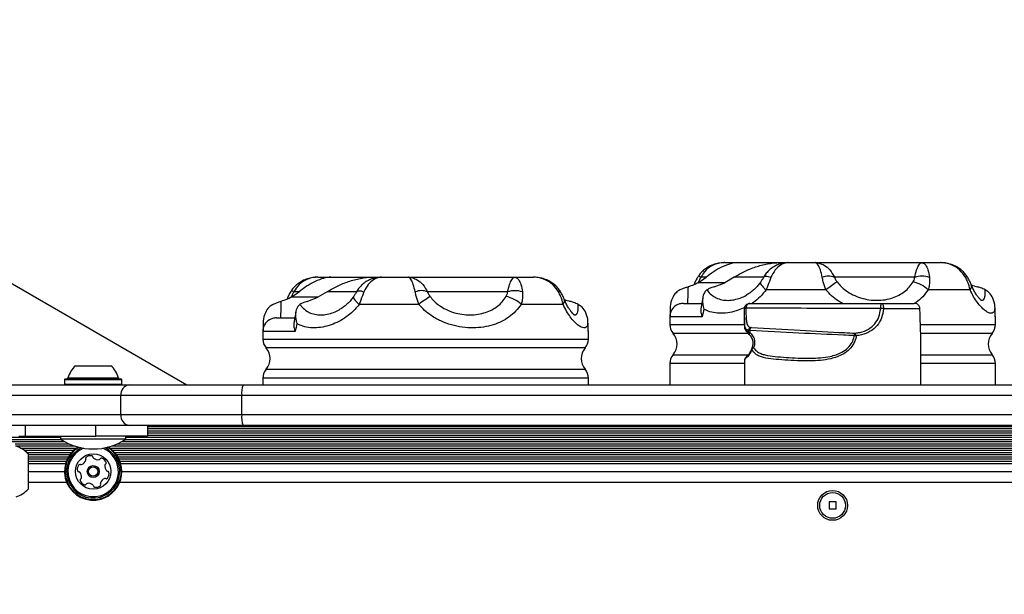
# Model space of a CAD drawing. Units: millimetres. Extents: x 624 to 1359, y 516 to 1353.
# Drawn here: x 874 to 910, y 1044 to 1065 of the extents above; entities that cross this region are included whole.
import ezdxf

# ---------------------------------------------------------------- set-up
doc = ezdxf.new("R2010")
doc.units = ezdxf.units.MM
doc.header["$LTSCALE"] = 100
doc.styles.add('SLDTEXTSTYLE0', font='TXT', dxfattribs={"width": 0.75})
doc.dimstyles.new('SLDDIMSTYLE3', dxfattribs={"dimtxt": 15.875, "dimasz": 8, "dimexe": 0, "dimexo": 0.0625, "dimgap": 3.96875, "dimtad": 0, "dimtih": 1, "dimtoh": 1, "dimdec": 0, "dimrnd": 1e-09, "dimzin": 12, "dimdsep": 46, "dimtxsty": 'SLDTEXTSTYLE0', "dimblk1": 'DOT', "dimblk2": 'DOT', "dimsah": 1, "dimcen": 0.09, "dimse1": 1, "dimse2": 1, "dimadec": 0, "dimazin": 3, "dimtfac": 1, "dimtdec": 0, "dimtofl": 0, "dimtmove": 0, "dimatfit": 3, "dimldrblk": 'DOT', "dimfxl": 0, "dimfrac": 2, "dimtolj": 1, "dimtzin": 12, "dimarcsym": 0})
doc.dimstyles.new('SLDDIMSTYLE4', dxfattribs={"dimtxt": 15.875, "dimasz": 8, "dimexe": 0, "dimexo": 0.0625, "dimgap": 3.96875, "dimtad": 2, "dimdec": 0, "dimrnd": 1e-09, "dimzin": 12, "dimdsep": 46, "dimtxsty": 'SLDTEXTSTYLE0', "dimblk1": 'DOT', "dimblk2": 'DOT', "dimsah": 1, "dimcen": 0.09, "dimse1": 1, "dimse2": 1, "dimadec": 0, "dimazin": 3, "dimtfac": 1, "dimtdec": 0, "dimtofl": 0, "dimtmove": 0, "dimatfit": 3, "dimldrblk": 'DOT', "dimfxl": 0, "dimfrac": 2, "dimtolj": 1, "dimtzin": 12, "dimarcsym": 0})

# ---------------------------------------------------------------- blocks, each defined once
blk = doc.blocks.new('_DOT')
at = {"color": 0, "linetype": 'ByBlock', "lineweight": -2}
blk.add_line((-0.5, 0), (-1, 0), dxfattribs=at)
at = {"color": 0, "linetype": 'ByBlock', "const_width": 0.5}
blk.add_lwpolyline([(-0.25, 0, 1), (0.25, 0, 1)], format="xyb", close=True, dxfattribs=at)
blk = doc.blocks.new('_D_5')
at = {"color": 7, "linetype": 'Continuous', "lineweight": 18}
for p, q in [((828.196, 1344.615), (961.974, 1344.615)), ((1130.942, 1344.615), (997.164, 1344.615))]:
    blk.add_line(p, q, dxfattribs=at)
at = {"color": 7, "linetype": 'Continuous', "lineweight": 18, "xscale": 8, "yscale": 8}
for p, rotation in [((828.196, 1344.615, 22.15), 179.9999999870527), ((1130.942, 1344.615, 22.15), 359.9999999870527)]:
    blk.add_blockref('_DOT', p, dxfattribs=dict(at, rotation=rotation))
at = {"color": 7, "linetype": 'Continuous', "lineweight": 18, "insert": (961.974, 1352.467), "char_height": 15.875, "attachment_point": 1, "style": 'SLDTEXTSTYLE0'}
blk.add_mtext('303', dxfattribs=at)
blk = doc.blocks.new('_D_6')
at = {"color": 7, "linetype": 'Continuous', "lineweight": 18}
blk.add_line((644.4, 743.068), (644.4, 1155.186), dxfattribs=at)
at = {"color": 7, "linetype": 'Continuous', "lineweight": 18, "xscale": 8, "yscale": 8}
for p, rotation in [((644.4, 1155.186, 22.15), 90.00000000000031), ((644.4, 743.068, 22.15), 270.0000000000003)]:
    blk.add_blockref('_DOT', p, dxfattribs=dict(at, rotation=rotation))
at = {"color": 7, "linetype": 'Continuous', "lineweight": 18, "insert": (623.936, 931.532), "char_height": 15.875, "attachment_point": 1, "rotation": 90, "style": 'SLDTEXTSTYLE0'}
blk.add_mtext('412', dxfattribs=at)

msp = doc.modelspace()

# ---------------------------------------------------------------- linework, layer by layer
at = {"color": 7, "linetype": 'Continuous', "lineweight": 25}
for p, q in [((865.765, 1060.347), (880.334, 1051.936)), ((900.158, 1056.436), (900.639, 1056.436)), ((900.639, 1056.436), (902.182, 1056.436)), ((902.182, 1056.436), (902.502, 1056.436)), ((902.502, 1056.436), (902.412, 1056.43)), ((902.502, 1056.436), (903.486, 1056.436)), ((903.486, 1056.436), (907.41, 1056.436)), ((907.41, 1056.436), (908.102, 1056.436)), ((885.158, 1055.899), (885.639, 1055.899)), ((885.639, 1055.899), (887.182, 1055.899)), ((887.182, 1055.899), (887.502, 1055.899)), ((887.502, 1055.899), (887.412, 1055.893)), ((887.502, 1055.899), (888.486, 1055.899)), ((888.486, 1055.899), (892.41, 1055.899)), ((892.41, 1055.899), (893.102, 1055.899)), ((899.186, 1055.727), (899.17, 1055.691)), ((899.179, 1055.695), (899.467, 1055.895)), ((900.163, 1055.695), (899.179, 1055.695)), ((899.473, 1055.895), (899.274, 1055.895)), ((899.763, 1055.546), (900.163, 1055.695)), ((900.497, 1055.895), (900.163, 1055.695)), ((901.601, 1055.895), (900.497, 1055.895)), ((907.151, 1055.895), (904.201, 1055.895)), ((884.179, 1055.158), (884.467, 1055.358)), ((884.473, 1055.358), (884.274, 1055.358)), ((885.497, 1055.358), (885.163, 1055.158)), ((886.601, 1055.358), (885.497, 1055.358)), ((892.151, 1055.358), (889.201, 1055.358)), ((903.884, 1055.436), (901.684, 1055.436)), ((909.199, 1055.436), (907.652, 1055.436)), ((884.186, 1055.19), (884.17, 1055.154)), ((885.163, 1055.158), (884.179, 1055.158)), ((884.763, 1055.009), (885.163, 1055.158)), ((888.884, 1054.899), (886.684, 1054.899)), ((894.199, 1054.899), (892.652, 1054.899)), ((898.63, 1054.936), (899.306, 1054.936)), ((899.346, 1055.152), (899.273, 1054.736)), ((901.085, 1054.936), (905.941, 1054.936)), ((905.941, 1054.936), (907.141, 1054.936)), ((884.346, 1054.615), (884.273, 1054.199)), ((898.146, 1054.774), (898.139, 1054.465)), ((900.882, 1054.736), (900.883, 1054.754)), ((900.935, 1054.754), (900.935, 1054.746)), ((905.901, 1054.743), (905.901, 1054.749)), ((906.006, 1054.749), (906.006, 1054.736)), ((907.348, 1054.736), (906.006, 1054.736)), ((907.348, 1054.736), (907.347, 1054.752)), ((907.348, 1054.737), (907.348, 1054.758)), ((910.13, 1054.436), (910.126, 1054.493)), ((883.146, 1054.237), (883.139, 1053.928)), ((883.63, 1054.399), (884.306, 1054.399)), ((898.13, 1054.436), (898.13, 1054.156)), ((899.327, 1054.436), (898.13, 1054.436)), ((898.13, 1054.156), (900.88, 1054.156)), ((900.88, 1054.415), (900.88, 1054.043)), ((907.374, 1054.156), (910.13, 1054.156)), ((910.13, 1054.436), (910.12, 1054.436)), ((910.13, 1054.156), (910.13, 1054.436)), ((883.13, 1053.899), (883.13, 1053.619)), ((884.327, 1053.899), (883.13, 1053.899)), ((895.13, 1053.899), (895.12, 1053.899)), ((895.13, 1053.899), (895.126, 1053.956)), ((895.13, 1053.619), (895.13, 1053.899)), ((898.503, 1053.829), (898.252, 1053.829)), ((901.025, 1053.829), (898.503, 1053.829)), ((900.943, 1053.95), (901.03, 1053.863)), ((901.056, 1053.793), (901, 1053.86)), ((901.058, 1053.79), (901.06, 1053.788)), ((910.008, 1053.829), (907.386, 1053.829)), ((883.13, 1053.619), (895.13, 1053.619)), ((907.38, 1051.936), (907.38, 1053.663)), ((883.503, 1053.292), (883.252, 1053.292)), ((895.008, 1053.292), (883.503, 1053.292)), ((898.252, 1053.043), (901.026, 1053.043)), ((907.38, 1053.043), (910.008, 1053.043)), ((898.13, 1052.716), (898.13, 1051.936)), ((900.88, 1052.716), (898.13, 1052.716)), ((900.88, 1052.829), (900.88, 1051.936)), ((910.13, 1052.716), (907.38, 1052.716)), ((910.13, 1051.936), (910.13, 1052.716)), ((876.23, 1052.636), (877.53, 1052.636)), ((883.252, 1052.506), (895.008, 1052.506)), ((875.847, 1052.156), (875.822, 1052.131)), ((875.822, 1052.131), (875.822, 1051.961)), ((875.822, 1052.131), (877.937, 1052.131)), ((875.822, 1051.961), (875.847, 1051.936)), ((875.822, 1051.961), (877.937, 1051.961)), ((875.847, 1052.156), (877.912, 1052.156)), ((875.95, 1052.192), (877.81, 1052.192)), ((877.937, 1052.131), (877.912, 1052.156)), ((877.912, 1051.936), (877.937, 1051.961)), ((877.937, 1051.961), (877.937, 1052.131)), ((883.13, 1052.179), (883.13, 1051.936)), ((895.13, 1052.179), (883.13, 1052.179)), ((895.13, 1051.936), (895.13, 1052.179)), ((873.78, 1051.936), (878.207, 1051.936)), ((878.207, 1051.936), (882.406, 1051.936)), ((882.406, 1051.936), (925.853, 1051.936)), ((877.898, 1051.536), (873.754, 1051.536)), ((882.352, 1051.536), (877.898, 1051.536)), ((877.898, 1050.836), (877.898, 1051.536)), ((925.907, 1051.536), (882.352, 1051.536)), ((882.352, 1050.836), (882.352, 1051.536)), ((873.754, 1050.836), (877.898, 1050.836)), ((877.898, 1050.836), (882.352, 1050.836)), ((882.352, 1050.836), (925.907, 1050.836)), ((878.207, 1050.436), (873.78, 1050.436)), ((874.367, 1050.436), (874.367, 1050.036)), ((876.98, 1050.036), (876.98, 1050.436)), ((882.406, 1050.436), (878.207, 1050.436)), ((878.88, 1050.436), (878.88, 1050.036)), ((878.88, 1050.401), (929.38, 1050.401)), ((878.88, 1050.32), (929.38, 1050.32)), ((878.88, 1050.241), (929.38, 1050.241)), ((878.88, 1050.16), (929.38, 1050.16)), ((925.853, 1050.436), (882.406, 1050.436)), ((873.78, 1050), (875.68, 1050)), ((873.78, 1049.921), (875.688, 1049.921)), ((873.78, 1049.84), (875.822, 1049.84)), ((874.143, 1050.036), (874.367, 1050.036)), ((874.367, 1050.036), (876.98, 1050.036)), ((875.68, 1050.036), (875.68, 1049.926)), ((876.42, 1049.926), (875.68, 1049.926)), ((878.08, 1049.926), (876.42, 1049.926)), ((878.88, 1050.036), (876.98, 1050.036)), ((877.937, 1049.84), (930.322, 1049.84)), ((878.072, 1049.921), (930.188, 1049.921)), ((878.08, 1049.926), (878.08, 1050.036)), ((878.08, 1050), (930.18, 1050)), ((878.88, 1050.081), (929.38, 1050.081)), ((874, 1049.761), (875.979, 1049.761)), ((874.013, 1049.68), (876.184, 1049.68)), ((874.199, 1049.601), (876.271, 1049.601)), ((874.331, 1049.52), (876.17, 1049.52)), ((874.426, 1049.441), (876.092, 1049.441)), ((877.488, 1049.601), (930.771, 1049.601)), ((877.575, 1049.68), (930.684, 1049.68)), ((877.59, 1049.52), (930.67, 1049.52)), ((877.668, 1049.441), (930.592, 1049.441)), ((877.781, 1049.761), (930.479, 1049.761)), ((874.48, 1049.386), (874.48, 1048.086)), ((874.48, 1049.36), (876.026, 1049.36)), ((874.48, 1049.281), (875.973, 1049.281)), ((874.48, 1049.2), (875.929, 1049.2)), ((874.48, 1049.121), (875.895, 1049.121)), ((877.734, 1049.36), (930.526, 1049.36)), ((877.786, 1049.281), (930.473, 1049.281)), ((877.83, 1049.2), (930.429, 1049.2)), ((877.865, 1049.121), (930.395, 1049.121)), ((874.48, 1049.036), (875.866, 1049.036)), ((874.48, 1048.736), (875.822, 1048.736)), ((877.894, 1049.036), (930.366, 1049.036)), ((877.937, 1048.736), (930.322, 1048.736)), ((875.901, 1048.336), (874.48, 1048.336)), ((930.401, 1048.336), (877.859, 1048.336)), ((904.26, 1047.616), (904, 1047.616)), ((904, 1047.616), (904, 1047.356)), ((904.26, 1047.356), (904.26, 1047.616)), ((904, 1047.356), (904.26, 1047.356))]:
    msp.add_line(p, q, dxfattribs=at)
at = {"color": 7, "linetype": 'Continuous', "lineweight": 25, "flags": 128}
for points in [[(901.596, 1055.914), (901.597, 1055.914), (901.611, 1055.928), (901.634, 1055.937), (901.665, 1055.94), (901.705, 1055.937), (901.75, 1055.928), (901.802, 1055.914), (901.859, 1055.895)], [(901.474, 1055.716), (901.472, 1055.712), (901.469, 1055.69), (901.478, 1055.66), (901.499, 1055.623), (901.531, 1055.582), (901.573, 1055.535), (901.625, 1055.486), (901.684, 1055.436)], [(886.596, 1055.377), (886.597, 1055.377), (886.611, 1055.391), (886.634, 1055.4), (886.665, 1055.403), (886.705, 1055.4), (886.75, 1055.391), (886.802, 1055.377), (886.859, 1055.358)], [(886.474, 1055.179), (886.472, 1055.175), (886.469, 1055.153), (886.478, 1055.123), (886.499, 1055.086), (886.531, 1055.045), (886.573, 1054.998), (886.625, 1054.949), (886.684, 1054.899)], [(907.348, 1054.752), (907.348, 1054.752), (907.347, 1054.752)], [(907.349, 1054.737), (907.349, 1054.737), (907.348, 1054.736)], [(900.979, 1053.872), (900.987, 1053.866), (901, 1053.86)], [(901.078, 1053.858), (901.07, 1053.846), (901.063, 1053.834), (901.058, 1053.823), (901.055, 1053.813), (901.053, 1053.804), (901.054, 1053.797), (901.056, 1053.792), (901.058, 1053.79)], [(901.134, 1054.044), (901.124, 1054.042), (901.114, 1054.035), (901.104, 1054.024), (901.096, 1054.009), (901.09, 1053.992), (901.085, 1053.972), (901.082, 1053.951), (901.082, 1053.93)]]:
    msp.add_lwpolyline(points, dxfattribs=at)
at = {"color": 7, "linetype": 'Continuous', "lineweight": 25}
for centre, radius in [((876.88, 1048.736), 0.65), ((876.88, 1048.736), 0.22), ((876.88, 1048.736), 0.17), ((904.13, 1047.486), 0.55), ((904.13, 1047.486), 0.475)]:
    msp.add_circle(centre, radius, dxfattribs=at)
for centre, radius, start, end in [((899.118, 1055.692), 0.255, 52.4971, 75.3755), ((903.974, 1055.366), 0.575, 66.8278, 113.1722), ((907.425, 1055.089), 0.851, 71.1976, 108.8024), ((908.958, 1056.021), 0.144, 299.0157, 325.4409), ((908.992, 1048.678), 8.471, 123.6869, 127.0851), ((906.822, 1054.531), 1.228, 47.4957, 76.9336), ((909.053, 1055.566), 0.196, 318.1349, 16.0298), ((884.118, 1055.155), 0.255, 52.4971, 75.3755), ((888.974, 1054.829), 0.575, 66.8278, 113.1722), ((892.425, 1054.552), 0.851, 71.1976, 108.8024), ((893.958, 1055.484), 0.144, 299.0157, 325.4409), ((893.992, 1048.141), 8.471, 123.6869, 127.0851), ((891.822, 1053.994), 1.228, 47.4957, 76.9336), ((894.053, 1055.03), 0.196, 318.1349, 16.0298), ((898.63, 1054.436), 0.5, 120.868, 180), ((900.924, 1054.658), 0.089, 83.1785, 118.0986), ((900.909, 1054.584), 0.172, 81.3035, 98.6965), ((905.953, 1053.597), 1.154, 87.3871, 92.6129), ((905.82, 1052.81), 1.935, 84.4772, 87.603), ((883.63, 1053.899), 0.5, 120.868, 180), ((898.63, 1054.156), 0.5, 180, 220.8822), ((909.63, 1054.156), 0.5, 319.1178, 0), ((897.798, 1053.436), 0.6, 319.1178, 40.8822), ((901.038, 1053.946), 0.095, 177.635, 231.1832), ((901.113, 1053.853), 0.0841, 172.8164, 218.8709), ((901.09, 1054.201), 0.343, 259.8917, 267.9258), ((901.132, 1053.945), 0.0986, 89.0277, 180.7389), ((901.097, 1054.068), 0.14, 243.1391, 263.8242), ((901.125, 1053.863), 0.1, 219.2731, 227.3644), ((905.032, 1053.751), 0.109, 128.1626, 182.7103), ((904.832, 1053.737), 0.165, 0.4226, 36.7838), ((910.461, 1053.436), 0.6, 139.1178, 220.8822), ((883.63, 1053.619), 0.5, 180, 220.8822), ((894.63, 1053.619), 0.5, 319.1178, 0), ((904.633, 1050.394), 3.365, 83.7758, 85.0464), ((882.798, 1052.899), 0.6, 319.1178, 40.8822), ((895.461, 1052.899), 0.6, 139.1178, 220.8822), ((898.63, 1052.716), 0.5, 139.1178, 180), ((901.194, 1053.246), 0.0433, 163.4462, 207.5059), ((901.247, 1053.226), 0.1, 155.3476, 161.131), ((901.264, 1053.19), 0.115, 116.9604, 161.8263), ((901.203, 1053.238), 0.0555, 80.0062, 147.6349), ((909.63, 1052.716), 0.5, 0, 40.8822), ((901.038, 1052.926), 0.0946, 113.7263, 182.4181), ((876.88, 1051.916), 0.97, 132.0585, 163.4712), ((876.88, 1051.916), 0.97, 16.5288, 47.9415), ((883.63, 1052.179), 0.5, 139.1178, 180), ((894.63, 1052.179), 0.5, 0, 40.8822), ((875.902, 1052.206), 0.05, 270, 343.4712), ((877.858, 1052.206), 0.05, 196.5288, 270), ((878.259, 1051.576), 0.363, 98.2595, 186.3712), ((883.128, 1051.634), 0.782, 157.2854, 187.2128), ((878.259, 1050.796), 0.363, 173.6288, 261.7405), ((883.128, 1050.738), 0.782, 172.7872, 202.7146), ((876.88, 1051.744), 2.178, 236.5692, 303.4308), ((873.759, 1048.736), 0.97, 42.0627, 73.4677), ((876.88, 1048.736), 1.058, 121.5304, 285.8706), ((876.88, 1048.736), 1.033, 120.1641, 285.8706), ((876.88, 1048.736), 0.978, 116.6051, 285.8706), ((876.88, 1048.736), 0.93, 112.5049, 285.8706), ((876.88, 1048.736), 0.93, 285.8706, 67.4951), ((876.88, 1048.736), 0.978, 285.8706, 63.3949), ((876.88, 1048.736), 1.033, 285.8706, 59.8359), ((876.88, 1048.736), 1.058, 285.8706, 58.4696), ((876.371, 1049.229), 0.252, 289.3114, 342.4357), ((876.648, 1049.217), 0.0481, 132.4354, 210.8706), ((876.566, 1049.168), 0.0481, 342.4305, 30.8741), ((876.786, 1049.067), 0.252, 79.3056, 132.4356), ((876.824, 1049.267), 0.0481, 0.8706, 79.3056), ((876.92, 1049.268), 0.0481, 180.8672, 229.3108), ((877.053, 1049.423), 0.252, 229.3055, 282.4299), ((877.096, 1049.224), 0.0481, 282.4357, 330.916), ((877.18, 1049.177), 0.0481, 72.43, 150.8706), ((877.119, 1048.983), 0.252, 19.3056, 72.4356), ((877.311, 1049.05), 0.0481, 300.8741, 19.3358), ((876.546, 1048.82), 0.252, 139.3056, 192.4414), ((876.348, 1048.776), 0.0481, 192.4356, 270.8672), ((876.349, 1048.68), 0.0481, 42.4354, 90.8706), ((876.392, 1048.953), 0.0481, 60.8253, 139.3113), ((876.199, 1048.542), 0.252, 349.3165, 42.4356), ((876.439, 1049.037), 0.0481, 240.8706, 289.3055), ((877.561, 1048.93), 0.252, 169.3056, 222.4356), ((877.361, 1048.967), 0.0481, 120.8706, 169.3056), ((877.41, 1048.792), 0.0481, 222.4928, 270.8706), ((877.213, 1048.652), 0.252, 319.3056, 12.4357), ((877.412, 1048.696), 0.0481, 12.4698, 90.8838), ((876.448, 1048.422), 0.0481, 120.8706, 199.2715), ((876.64, 1048.489), 0.252, 199.3056, 252.4356), ((876.399, 1048.505), 0.0481, 300.8575, 349.3055), ((877.194, 1048.305), 0.0481, 162.43, 210.8706), ((877.388, 1048.243), 0.252, 109.3114, 162.4356), ((877.321, 1048.435), 0.0481, 60.8253, 109.3056), ((877.367, 1048.519), 0.0481, 240.8706, 319.3113), ((873.759, 1048.736), 0.97, 286.5323, 317.9373), ((876.579, 1048.295), 0.0481, 252.43, 330.916), ((876.663, 1048.248), 0.0481, 102.4657, 150.8706), ((876.707, 1048.049), 0.252, 49.2894, 102.4447), ((876.84, 1048.204), 0.0481, 0.8672, 49.3056), ((876.936, 1048.205), 0.0481, 180.8706, 259.3053), ((876.974, 1048.406), 0.252, 259.3055, 312.4357), ((877.111, 1048.255), 0.0481, 312.4359, 30.8741)]:
    msp.add_arc(centre, radius, start, end, dxfattribs=at)
for centre, major_axis, ratio, start_param, end_param in [((904.269, 1047.535), (-1.701, 20.522), 0.254876, 1.148791, 1.180833), ((889.269, 1046.999), (-1.701, 20.522), 0.254876, 1.148791, 1.180833), ((904.13, 1047.406), (1.88, 20.52), 0.277681, 1.231595, 1.246669), ((904.13, 1047.406), (1.88, 20.52), 0.277681, 5.087382, 5.102457), ((889.13, 1046.869), (1.88, 20.52), 0.277681, 1.231595, 1.246669), ((889.13, 1046.869), (1.88, 20.52), 0.277681, 5.087382, 5.102457)]:
    msp.add_ellipse(centre, major_axis=major_axis, ratio=ratio, start_param=start_param, end_param=end_param, dxfattribs=at)
for points, knots in [([(900.158, 1056.436), (900.112, 1056.435), (900.001, 1056.431), (899.824, 1056.396), (899.64, 1056.33), (899.477, 1056.24), (899.341, 1056.131), (899.242, 1056.029), (899.199, 1055.959), (899.186, 1055.937)], [0, 0, 0, 0, 0.118674, 0.294187, 0.472893, 0.630432, 0.783244, 0.931594, 1, 1, 1, 1]), ([(900.158, 1056.436), (900.157, 1056.436), (900.156, 1056.436), (900.155, 1056.436), (900.153, 1056.436), (900.149, 1056.436), (900.143, 1056.436), (900.131, 1056.436), (900.111, 1056.435), (900.075, 1056.433), (900.01, 1056.427), (899.888, 1056.405), (899.692, 1056.337), (899.45, 1056.178), (899.333, 1055.991), (899.274, 1055.895)], [0, 0, 0, 0, 0.001806, 0.002196, 0.003935, 0.006944, 0.012257, 0.021646, 0.038267, 0.067797, 0.12072, 0.217706, 0.406916, 0.695272, 1, 1, 1, 1]), ([(900.639, 1056.436), (900.639, 1056.436), (900.551, 1056.436), (900.364, 1056.406), (900.072, 1056.289), (899.768, 1056.124), (899.569, 1055.972), (899.467, 1055.895)], [0, 0, 0, 0, 0.001092, 0.255523, 0.518269, 0.75634, 1, 1, 1, 1]), ([(900.497, 1055.895), (900.622, 1055.97), (900.877, 1056.122), (901.294, 1056.287), (901.732, 1056.405), (902.032, 1056.436), (902.182, 1056.436), (902.182, 1056.436)], [0, 0, 0, 0, 0.237755, 0.481735, 0.736521, 0.998908, 1, 1, 1, 1]), ([(902.412, 1056.43), (902.398, 1056.429), (902.325, 1056.426), (902.193, 1056.393), (902.023, 1056.325), (901.87, 1056.229), (901.741, 1056.112), (901.65, 1056.007), (901.612, 1055.935), (901.599, 1055.912)], [0, 0, 0, 0, 0.042669, 0.224074, 0.409436, 0.595835, 0.761883, 0.92383, 1, 1, 1, 1]), ([(902.502, 1056.436), (902.501, 1056.436), (902.501, 1056.436), (902.5, 1056.436), (902.499, 1056.436), (902.496, 1056.436), (902.491, 1056.436), (902.483, 1056.436), (902.469, 1056.435), (902.377, 1056.427), (902.215, 1056.365), (902.002, 1056.178), (901.907, 1055.991), (901.859, 1055.895)], [0, 0, 0, 0, 0.001789, 0.002175, 0.00418, 0.007373, 0.013, 0.022917, 0.040385, 0.071149, 0.404636, 0.694486, 1, 1, 1, 1]), ([(903.748, 1055.895), (903.726, 1055.991), (903.683, 1056.178), (903.592, 1056.365), (903.53, 1056.427), (903.497, 1056.435), (903.492, 1056.436), (903.49, 1056.436), (903.488, 1056.436), (903.487, 1056.436), (903.487, 1056.436), (903.486, 1056.436), (903.486, 1056.436), (903.486, 1056.436)], [0, 0, 0, 0, 0.305514, 0.595364, 0.928851, 0.959615, 0.977083, 0.987, 0.992627, 0.99582, 0.997825, 0.998211, 1, 1, 1, 1]), ([(903.486, 1056.436), (903.486, 1056.436), (903.487, 1056.436), (903.488, 1056.436), (903.489, 1056.436), (903.492, 1056.436), (903.497, 1056.436), (903.505, 1056.436), (903.52, 1056.435), (903.547, 1056.433), (903.595, 1056.427), (903.687, 1056.405), (903.842, 1056.337), (904.043, 1056.178), (904.147, 1055.991), (904.201, 1055.895)], [0, 0, 0, 0, 0.001806, 0.002196, 0.003935, 0.006944, 0.012257, 0.021646, 0.038267, 0.067797, 0.12072, 0.217706, 0.406916, 0.695272, 1, 1, 1, 1]), ([(907.151, 1055.895), (907.175, 1055.991), (907.22, 1056.178), (907.298, 1056.337), (907.35, 1056.405), (907.378, 1056.427), (907.393, 1056.433), (907.4, 1056.435), (907.405, 1056.436), (907.407, 1056.436), (907.408, 1056.436), (907.409, 1056.436), (907.409, 1056.436), (907.41, 1056.436), (907.41, 1056.436), (907.41, 1056.436)], [0, 0, 0, 0, 0.304728, 0.593084, 0.782294, 0.87928, 0.932203, 0.961733, 0.978354, 0.987743, 0.993056, 0.996065, 0.997804, 0.998194, 1, 1, 1, 1]), ([(907.41, 1056.436), (907.41, 1056.436), (907.411, 1056.436), (907.411, 1056.436), (907.412, 1056.436), (907.413, 1056.436), (907.416, 1056.436), (907.42, 1056.436), (907.428, 1056.435), (907.479, 1056.427), (907.56, 1056.365), (907.649, 1056.178), (907.683, 1055.991), (907.7, 1055.895)], [0, 0, 0, 0, 0.001789, 0.002175, 0.00418, 0.007373, 0.013, 0.022917, 0.040385, 0.071149, 0.404636, 0.694486, 1, 1, 1, 1]), ([(909.076, 1055.939), (909.045, 1055.982), (908.982, 1056.07), (908.858, 1056.183), (908.714, 1056.281), (908.551, 1056.358), (908.371, 1056.412), (908.219, 1056.434), (908.128, 1056.435), (908.102, 1056.436)], [0, 0, 0, 0, 0.139177, 0.285906, 0.438908, 0.596379, 0.760569, 0.930511, 1, 1, 1, 1]), ([(909.028, 1055.895), (908.961, 1055.991), (908.831, 1056.178), (908.528, 1056.365), (908.29, 1056.427), (908.151, 1056.435), (908.13, 1056.436), (908.118, 1056.436), (908.111, 1056.436), (908.107, 1056.436), (908.105, 1056.436), (908.103, 1056.436), (908.103, 1056.436), (908.102, 1056.436)], [0, 0, 0, 0, 0.305514, 0.595364, 0.928851, 0.959615, 0.977083, 0.987, 0.992627, 0.99582, 0.997825, 0.998211, 1, 1, 1, 1]), ([(899.184, 1055.938), (899.176, 1055.927), (899.138, 1055.873), (899.084, 1055.769), (899.039, 1055.674), (899.02, 1055.624), (899.018, 1055.62)], [0, 0, 0, 0, 0.115355, 0.533579, 0.956304, 1, 1, 1, 1]), ([(909.24, 1055.62), (909.235, 1055.633), (909.213, 1055.691), (909.162, 1055.795), (909.111, 1055.89), (909.079, 1055.935), (909.076, 1055.939)], [0, 0, 0, 0, 0.123394, 0.548119, 0.96537, 1, 1, 1, 1]), ([(885.158, 1055.899), (885.112, 1055.898), (885.001, 1055.894), (884.824, 1055.86), (884.64, 1055.793), (884.477, 1055.703), (884.341, 1055.594), (884.242, 1055.492), (884.199, 1055.422), (884.186, 1055.4)], [0, 0, 0, 0, 0.118674, 0.294187, 0.472893, 0.630432, 0.783244, 0.931594, 1, 1, 1, 1]), ([(885.158, 1055.899), (885.157, 1055.899), (885.156, 1055.899), (885.155, 1055.899), (885.153, 1055.899), (885.149, 1055.899), (885.143, 1055.899), (885.131, 1055.899), (885.111, 1055.898), (885.075, 1055.896), (885.01, 1055.89), (884.888, 1055.868), (884.692, 1055.8), (884.45, 1055.641), (884.333, 1055.454), (884.274, 1055.358)], [0, 0, 0, 0, 0.001806, 0.002196, 0.003935, 0.006944, 0.012257, 0.021646, 0.038267, 0.067797, 0.12072, 0.217706, 0.406916, 0.695272, 1, 1, 1, 1]), ([(885.639, 1055.899), (885.639, 1055.899), (885.551, 1055.899), (885.364, 1055.869), (885.072, 1055.752), (884.768, 1055.587), (884.569, 1055.435), (884.467, 1055.358)], [0, 0, 0, 0, 0.001092, 0.255523, 0.518269, 0.75634, 1, 1, 1, 1]), ([(885.497, 1055.358), (885.622, 1055.433), (885.877, 1055.585), (886.294, 1055.75), (886.732, 1055.868), (887.032, 1055.899), (887.182, 1055.899), (887.182, 1055.899)], [0, 0, 0, 0, 0.237755, 0.481735, 0.736521, 0.998908, 1, 1, 1, 1]), ([(887.412, 1055.893), (887.398, 1055.892), (887.325, 1055.889), (887.193, 1055.856), (887.023, 1055.788), (886.87, 1055.692), (886.741, 1055.576), (886.65, 1055.47), (886.612, 1055.398), (886.599, 1055.375)], [0, 0, 0, 0, 0.042669, 0.224074, 0.409436, 0.595835, 0.761883, 0.92383, 1, 1, 1, 1]), ([(887.502, 1055.899), (887.501, 1055.899), (887.501, 1055.899), (887.5, 1055.899), (887.499, 1055.899), (887.496, 1055.899), (887.491, 1055.899), (887.483, 1055.899), (887.469, 1055.898), (887.377, 1055.89), (887.215, 1055.828), (887.002, 1055.641), (886.907, 1055.454), (886.859, 1055.358)], [0, 0, 0, 0, 0.001789, 0.002175, 0.00418, 0.007373, 0.013, 0.022917, 0.040385, 0.071149, 0.404636, 0.694486, 1, 1, 1, 1]), ([(888.748, 1055.358), (888.726, 1055.454), (888.683, 1055.641), (888.592, 1055.828), (888.53, 1055.89), (888.497, 1055.898), (888.492, 1055.899), (888.49, 1055.899), (888.488, 1055.899), (888.487, 1055.899), (888.487, 1055.899), (888.486, 1055.899), (888.486, 1055.899), (888.486, 1055.899)], [0, 0, 0, 0, 0.305514, 0.5953636, 0.9288505, 0.9596151, 0.9770825, 0.9869995, 0.9926272, 0.9958195, 0.9978248, 0.9982114, 1, 1, 1, 1]), ([(888.486, 1055.899), (888.486, 1055.899), (888.487, 1055.899), (888.488, 1055.899), (888.489, 1055.899), (888.492, 1055.899), (888.497, 1055.899), (888.505, 1055.899), (888.52, 1055.898), (888.547, 1055.896), (888.595, 1055.89), (888.687, 1055.868), (888.842, 1055.8), (889.043, 1055.641), (889.147, 1055.454), (889.201, 1055.358)], [0, 0, 0, 0, 0.001806, 0.002196, 0.003935, 0.006944, 0.012257, 0.021646, 0.038267, 0.067797, 0.12072, 0.217706, 0.406916, 0.695272, 1, 1, 1, 1]), ([(892.151, 1055.358), (892.175, 1055.454), (892.22, 1055.641), (892.298, 1055.8), (892.35, 1055.868), (892.378, 1055.89), (892.393, 1055.896), (892.4, 1055.898), (892.405, 1055.899), (892.407, 1055.899), (892.408, 1055.899), (892.409, 1055.899), (892.409, 1055.899), (892.41, 1055.899), (892.41, 1055.899), (892.41, 1055.899)], [0, 0, 0, 0, 0.304728, 0.593084, 0.782294, 0.87928, 0.932203, 0.961733, 0.978354, 0.987743, 0.993056, 0.996065, 0.997804, 0.998194, 1, 1, 1, 1]), ([(892.41, 1055.899), (892.41, 1055.899), (892.411, 1055.899), (892.411, 1055.899), (892.412, 1055.899), (892.413, 1055.899), (892.416, 1055.899), (892.42, 1055.899), (892.428, 1055.898), (892.479, 1055.89), (892.56, 1055.828), (892.649, 1055.641), (892.683, 1055.454), (892.7, 1055.358)], [0, 0, 0, 0, 0.001789, 0.002175, 0.00418, 0.007373, 0.013, 0.022917, 0.040385, 0.071149, 0.404636, 0.694486, 1, 1, 1, 1]), ([(894.076, 1055.402), (894.045, 1055.445), (893.982, 1055.533), (893.858, 1055.647), (893.714, 1055.744), (893.551, 1055.821), (893.371, 1055.875), (893.219, 1055.897), (893.128, 1055.899), (893.102, 1055.899)], [0, 0, 0, 0, 0.139177, 0.285906, 0.438908, 0.596379, 0.760569, 0.930511, 1, 1, 1, 1]), ([(894.028, 1055.358), (893.961, 1055.454), (893.831, 1055.641), (893.528, 1055.828), (893.29, 1055.89), (893.151, 1055.898), (893.13, 1055.899), (893.118, 1055.899), (893.111, 1055.899), (893.107, 1055.899), (893.105, 1055.899), (893.103, 1055.899), (893.103, 1055.899), (893.102, 1055.899)], [0, 0, 0, 0, 0.305514, 0.595364, 0.928851, 0.959615, 0.977083, 0.987, 0.992627, 0.99582, 0.997825, 0.998211, 1, 1, 1, 1]), ([(899.179, 1055.695), (899.125, 1055.667), (899.005, 1055.605), (898.873, 1055.567), (898.801, 1055.546)], [0, 0, 0, 0, 0.449382, 1, 1, 1, 1]), ([(899.274, 1055.895), (899.261, 1055.875), (899.225, 1055.819), (899.201, 1055.763), (899.186, 1055.727)], [0, 0, 0, 0, 0.350977, 1, 1, 1, 1]), ([(901.473, 1055.717), (901.442, 1055.674), (901.373, 1055.576), (901.244, 1055.445), (901.106, 1055.331), (901.013, 1055.276), (900.972, 1055.252)], [0, 0, 0, 0, 0.2155187, 0.4908191, 0.7766389, 1, 1, 1, 1]), ([(901.596, 1055.914), (901.595, 1055.912), (901.578, 1055.882), (901.541, 1055.819), (901.5, 1055.753), (901.477, 1055.721), (901.474, 1055.716)], [0, 0, 0, 0, 0.02825, 0.469706, 0.916041, 1, 1, 1, 1]), ([(901.859, 1055.895), (901.82, 1055.795), (901.761, 1055.644), (901.704, 1055.489), (901.684, 1055.436)], [0, 0, 0, 0, 0.65824, 1, 1, 1, 1]), ([(903.884, 1055.436), (903.847, 1055.536), (903.79, 1055.693), (903.759, 1055.841), (903.748, 1055.895)], [0, 0, 0, 0, 0.636057, 1, 1, 1, 1]), ([(904.201, 1055.895), (904.208, 1055.875), (904.231, 1055.819), (904.269, 1055.763), (904.294, 1055.727)], [0, 0, 0, 0, 0.350977, 1, 1, 1, 1]), ([(904.294, 1055.727), (904.341, 1055.669), (904.436, 1055.554), (904.631, 1055.391), (904.873, 1055.245), (905.164, 1055.129), (905.47, 1055.06), (905.775, 1055.039), (906.069, 1055.064), (906.336, 1055.129), (906.576, 1055.232), (906.782, 1055.364), (906.962, 1055.527), (907.054, 1055.66), (907.1, 1055.727)], [0, 0, 0, 0, 0.066025, 0.132094, 0.223966, 0.315909, 0.410561, 0.505232, 0.595348, 0.685447, 0.766049, 0.846612, 0.923343, 1, 1, 1, 1]), ([(907.1, 1055.727), (907.111, 1055.746), (907.142, 1055.801), (907.148, 1055.858), (907.151, 1055.895)], [0, 0, 0, 0, 0.355845, 1, 1, 1, 1]), ([(907.7, 1055.895), (907.705, 1055.795), (907.712, 1055.644), (907.667, 1055.489), (907.652, 1055.436)], [0, 0, 0, 0, 0.65824, 1, 1, 1, 1]), ([(909.199, 1055.436), (909.173, 1055.536), (909.131, 1055.693), (909.056, 1055.841), (909.028, 1055.895)], [0, 0, 0, 0, 0.636057, 1, 1, 1, 1]), ([(909.616, 1055.041), (909.617, 1055.04), (909.62, 1055.039), (909.602, 1055.05), (909.568, 1055.082), (909.515, 1055.14), (909.449, 1055.225), (909.377, 1055.338), (909.305, 1055.469), (909.262, 1055.573), (909.242, 1055.621)], [0, 0, 0, 0, 0.0308941, 0.1443576, 0.2701041, 0.4082178, 0.5566966, 0.7112727, 0.8654136, 1, 1, 1, 1]), ([(909.244, 1055.616), (909.244, 1055.616), (909.311, 1055.584), (909.385, 1055.565), (909.458, 1055.546)], [0, 0, 0, 0, 0.006612, 1, 1, 1, 1]), ([(884.184, 1055.401), (884.176, 1055.39), (884.138, 1055.336), (884.084, 1055.232), (884.039, 1055.137), (884.02, 1055.087), (884.018, 1055.083)], [0, 0, 0, 0, 0.115355, 0.533579, 0.956304, 1, 1, 1, 1]), ([(884.274, 1055.358), (884.261, 1055.338), (884.225, 1055.282), (884.201, 1055.226), (884.186, 1055.19)], [0, 0, 0, 0, 0.350977, 1, 1, 1, 1]), ([(886.596, 1055.377), (886.595, 1055.375), (886.578, 1055.345), (886.541, 1055.282), (886.5, 1055.216), (886.477, 1055.184), (886.474, 1055.179)], [0, 0, 0, 0, 0.02825, 0.469706, 0.916041, 1, 1, 1, 1]), ([(886.859, 1055.358), (886.82, 1055.258), (886.761, 1055.107), (886.704, 1054.952), (886.684, 1054.899)], [0, 0, 0, 0, 0.65824, 1, 1, 1, 1]), ([(888.884, 1054.899), (888.847, 1054.999), (888.79, 1055.156), (888.759, 1055.304), (888.748, 1055.358)], [0, 0, 0, 0, 0.636057, 1, 1, 1, 1]), ([(889.201, 1055.358), (889.208, 1055.338), (889.231, 1055.282), (889.269, 1055.226), (889.294, 1055.19)], [0, 0, 0, 0, 0.350977, 1, 1, 1, 1]), ([(892.1, 1055.19), (892.111, 1055.209), (892.142, 1055.264), (892.148, 1055.321), (892.151, 1055.358)], [0, 0, 0, 0, 0.355845, 1, 1, 1, 1]), ([(892.7, 1055.358), (892.705, 1055.258), (892.712, 1055.107), (892.667, 1054.952), (892.652, 1054.899)], [0, 0, 0, 0, 0.65824, 1, 1, 1, 1]), ([(894.199, 1054.899), (894.173, 1054.999), (894.131, 1055.156), (894.056, 1055.304), (894.028, 1055.358)], [0, 0, 0, 0, 0.636057, 1, 1, 1, 1]), ([(894.24, 1055.083), (894.235, 1055.096), (894.213, 1055.154), (894.162, 1055.258), (894.111, 1055.353), (894.079, 1055.398), (894.076, 1055.402)], [0, 0, 0, 0, 0.123394, 0.548119, 0.96537, 1, 1, 1, 1]), ([(898.503, 1055.434), (898.453, 1055.4), (898.332, 1055.32), (898.203, 1055.101), (898.147, 1054.907), (898.146, 1054.789), (898.146, 1054.774)], [0, 0, 0, 0, 0.217657, 0.525586, 0.938349, 1, 1, 1, 1]), ([(898.503, 1055.434), (898.561, 1055.46), (898.66, 1055.505), (898.76, 1055.534), (898.801, 1055.546)], [0, 0, 0, 0, 0.588824, 1, 1, 1, 1]), ([(899.499, 1055.434), (899.465, 1055.4), (899.382, 1055.32), (899.325, 1055.101), (899.336, 1054.892), (899.372, 1054.757), (899.382, 1054.726), (899.382, 1054.726)], [0, 0, 0, 0, 0.204591, 0.494035, 0.882019, 0.998354, 1, 1, 1, 1]), ([(899.763, 1055.546), (899.71, 1055.53), (899.61, 1055.501), (899.535, 1055.456), (899.499, 1055.434)], [0, 0, 0, 0, 0.522828, 1, 1, 1, 1]), ([(899.499, 1055.434), (899.504, 1055.427), (899.553, 1055.359), (899.66, 1055.245), (899.84, 1055.13), (900.047, 1055.06), (900.27, 1055.039), (900.505, 1055.063), (900.731, 1055.131), (900.89, 1055.196), (900.964, 1055.246), (900.972, 1055.252)], [0, 0, 0, 0, 0.015255, 0.153933, 0.297126, 0.440282, 0.587438, 0.723908, 0.863782, 0.985925, 1, 1, 1, 1]), ([(901.684, 1055.436), (901.612, 1055.349), (901.467, 1055.174), (901.28, 1055.013), (901.17, 1054.947), (901.151, 1054.936)], [0, 0, 0, 0, 0.451639, 0.903737, 1, 1, 1, 1]), ([(904.492, 1054.936), (904.439, 1054.964), (904.296, 1055.04), (904.088, 1055.208), (903.952, 1055.36), (903.884, 1055.436)], [0, 0, 0, 0, 0.227293, 0.613779, 1, 1, 1, 1]), ([(907.652, 1055.436), (907.587, 1055.349), (907.456, 1055.174), (907.275, 1055.009), (907.157, 1054.94), (907.131, 1054.925)], [0, 0, 0, 0, 0.438867, 0.878181, 1, 1, 1, 1]), ([(910.114, 1054.726), (910.111, 1054.71), (910.096, 1054.65), (910.053, 1054.585), (909.972, 1054.559), (909.864, 1054.589), (909.74, 1054.669), (909.604, 1054.795), (909.465, 1054.963), (909.324, 1055.172), (909.24, 1055.348), (909.199, 1055.436)], [0, 0, 0, 0, 0.048405, 0.178242, 0.308099, 0.431731, 0.555345, 0.66766, 0.779925, 0.890018, 1, 1, 1, 1]), ([(909.757, 1055.434), (909.698, 1055.46), (909.599, 1055.505), (909.499, 1055.534), (909.458, 1055.546)], [0, 0, 0, 0, 0.588824, 1, 1, 1, 1]), ([(909.582, 1055.059), (909.596, 1055.054), (909.639, 1055.038), (909.689, 1055.062), (909.733, 1055.128), (909.754, 1055.245), (909.758, 1055.358), (909.757, 1055.427), (909.757, 1055.434)], [0, 0, 0, 0, 0.107412, 0.327994, 0.548532, 0.762759, 0.97682, 1, 1, 1, 1]), ([(910.114, 1054.726), (910.114, 1054.726), (910.116, 1054.757), (910.113, 1054.892), (910.057, 1055.101), (909.927, 1055.32), (909.806, 1055.4), (909.757, 1055.434)], [0, 0, 0, 0, 0.001646, 0.117981, 0.505965, 0.795409, 1, 1, 1, 1]), ([(883.503, 1054.897), (883.453, 1054.863), (883.332, 1054.783), (883.203, 1054.564), (883.147, 1054.37), (883.146, 1054.252), (883.146, 1054.237)], [0, 0, 0, 0, 0.217657, 0.525586, 0.938349, 1, 1, 1, 1]), ([(883.503, 1054.897), (883.561, 1054.923), (883.66, 1054.968), (883.76, 1054.997), (883.801, 1055.009)], [0, 0, 0, 0, 0.588824, 1, 1, 1, 1]), ([(884.179, 1055.158), (884.125, 1055.13), (884.005, 1055.068), (883.873, 1055.03), (883.801, 1055.009)], [0, 0, 0, 0, 0.449382, 1, 1, 1, 1]), ([(884.499, 1054.897), (884.465, 1054.863), (884.382, 1054.783), (884.325, 1054.564), (884.336, 1054.355), (884.372, 1054.22), (884.382, 1054.189), (884.382, 1054.189)], [0, 0, 0, 0, 0.2045909, 0.494035, 0.8820195, 0.9983545, 1, 1, 1, 1]), ([(886.684, 1054.899), (886.612, 1054.811), (886.468, 1054.635), (886.209, 1054.426), (885.934, 1054.258), (885.639, 1054.132), (885.337, 1054.052), (885.031, 1054.022), (884.74, 1054.048), (884.525, 1054.113), (884.412, 1054.173), (884.382, 1054.189)], [0, 0, 0, 0, 0.109982, 0.220075, 0.33234, 0.444655, 0.568269, 0.691901, 0.821758, 0.951595, 1, 1, 1, 1]), ([(884.763, 1055.009), (884.71, 1054.993), (884.61, 1054.964), (884.535, 1054.919), (884.499, 1054.897)], [0, 0, 0, 0, 0.522828, 1, 1, 1, 1]), ([(884.499, 1054.897), (884.504, 1054.89), (884.553, 1054.822), (884.66, 1054.708), (884.84, 1054.593), (885.047, 1054.523), (885.27, 1054.502), (885.505, 1054.526), (885.731, 1054.594), (885.89, 1054.659), (885.964, 1054.709), (885.972, 1054.715)], [0, 0, 0, 0, 0.015255, 0.153933, 0.297126, 0.440282, 0.587438, 0.723908, 0.863782, 0.985925, 1, 1, 1, 1]), ([(886.473, 1055.18), (886.442, 1055.137), (886.373, 1055.039), (886.244, 1054.908), (886.106, 1054.794), (886.013, 1054.739), (885.972, 1054.715)], [0, 0, 0, 0, 0.215519, 0.490819, 0.776639, 1, 1, 1, 1]), ([(892.652, 1054.899), (892.587, 1054.811), (892.458, 1054.635), (892.211, 1054.426), (891.932, 1054.258), (891.615, 1054.132), (891.265, 1054.052), (890.881, 1054.022), (890.482, 1054.048), (890.08, 1054.132), (889.691, 1054.275), (889.36, 1054.46), (889.088, 1054.67), (888.952, 1054.823), (888.884, 1054.899)], [0, 0, 0, 0, 0.078663, 0.157407, 0.237704, 0.318036, 0.40645, 0.494877, 0.587756, 0.680621, 0.772407, 0.864129, 0.932088, 1, 1, 1, 1]), ([(889.294, 1055.19), (889.341, 1055.132), (889.436, 1055.017), (889.631, 1054.854), (889.873, 1054.708), (890.164, 1054.592), (890.47, 1054.523), (890.775, 1054.502), (891.069, 1054.527), (891.336, 1054.592), (891.576, 1054.695), (891.782, 1054.827), (891.962, 1054.99), (892.054, 1055.123), (892.1, 1055.19)], [0, 0, 0, 0, 0.066025, 0.132094, 0.223966, 0.315909, 0.410561, 0.505232, 0.595348, 0.685447, 0.766049, 0.846612, 0.923343, 1, 1, 1, 1]), ([(895.114, 1054.189), (895.111, 1054.173), (895.096, 1054.113), (895.053, 1054.048), (894.972, 1054.022), (894.864, 1054.052), (894.74, 1054.132), (894.604, 1054.258), (894.465, 1054.426), (894.324, 1054.635), (894.24, 1054.811), (894.199, 1054.899)], [0, 0, 0, 0, 0.048405, 0.178242, 0.308099, 0.431731, 0.555345, 0.66766, 0.779925, 0.890018, 1, 1, 1, 1]), ([(894.23, 1055.086), (894.235, 1055.083), (894.307, 1055.049), (894.385, 1055.028), (894.458, 1055.009)], [0, 0, 0, 0, 0.067679, 1, 1, 1, 1]), ([(894.616, 1054.504), (894.617, 1054.503), (894.62, 1054.502), (894.602, 1054.513), (894.568, 1054.545), (894.515, 1054.603), (894.449, 1054.688), (894.377, 1054.801), (894.305, 1054.932), (894.262, 1055.036), (894.242, 1055.084)], [0, 0, 0, 0, 0.0308941, 0.1443576, 0.2701041, 0.4082178, 0.5566966, 0.7112727, 0.8654136, 1, 1, 1, 1]), ([(894.757, 1054.897), (894.698, 1054.923), (894.599, 1054.968), (894.499, 1054.997), (894.458, 1055.009)], [0, 0, 0, 0, 0.588824, 1, 1, 1, 1]), ([(894.582, 1054.522), (894.596, 1054.517), (894.639, 1054.501), (894.689, 1054.525), (894.733, 1054.591), (894.754, 1054.708), (894.758, 1054.821), (894.757, 1054.89), (894.757, 1054.897)], [0, 0, 0, 0, 0.107412, 0.327994, 0.548532, 0.762759, 0.97682, 1, 1, 1, 1]), ([(895.114, 1054.189), (895.114, 1054.189), (895.116, 1054.22), (895.113, 1054.355), (895.057, 1054.564), (894.927, 1054.783), (894.806, 1054.863), (894.757, 1054.897)], [0, 0, 0, 0, 0.001646, 0.117981, 0.505965, 0.795409, 1, 1, 1, 1]), ([(898.63, 1054.936), (898.581, 1054.932), (898.488, 1054.925), (898.411, 1054.884), (898.374, 1054.864)], [0, 0, 0, 0, 0.523047, 1, 1, 1, 1]), ([(900.883, 1054.754), (900.887, 1054.774), (900.894, 1054.813), (900.926, 1054.865), (900.973, 1054.907), (901.028, 1054.931), (901.067, 1054.936), (901.085, 1054.936), (901.085, 1054.936)], [0, 0, 0, 0, 0.200427, 0.394846, 0.59675, 0.822188, 0.996944, 1, 1, 1, 1]), ([(901.085, 1054.936), (901.085, 1054.936), (901.072, 1054.936), (901.042, 1054.931), (901.002, 1054.907), (900.967, 1054.865), (900.943, 1054.813), (900.938, 1054.774), (900.935, 1054.754)], [0, 0, 0, 0, 0.0030584, 0.1778667, 0.4032329, 0.6050521, 0.7994705, 1, 1, 1, 1]), ([(905.901, 1054.749), (905.901, 1054.769), (905.903, 1054.809), (905.909, 1054.861), (905.918, 1054.904), (905.929, 1054.93), (905.937, 1054.936), (905.941, 1054.936), (905.941, 1054.936)], [0, 0, 0, 0, 0.1967761, 0.3878226, 0.5854046, 0.805585, 0.9969834, 1, 1, 1, 1]), ([(905.941, 1054.936), (905.941, 1054.936), (905.947, 1054.936), (905.961, 1054.93), (905.979, 1054.904), (905.993, 1054.861), (906.003, 1054.809), (906.005, 1054.769), (906.006, 1054.749)], [0, 0, 0, 0, 0.003014, 0.194364, 0.414625, 0.612287, 0.803328, 1, 1, 1, 1]), ([(907.347, 1054.752), (907.344, 1054.772), (907.337, 1054.811), (907.304, 1054.863), (907.258, 1054.905), (907.201, 1054.931), (907.16, 1054.936), (907.141, 1054.936), (907.141, 1054.936)], [0, 0, 0, 0, 0.198868, 0.391941, 0.592055, 0.815114, 0.996961, 1, 1, 1, 1]), ([(899.277, 1054.736), (899.272, 1054.704), (899.26, 1054.623), (899.292, 1054.517), (899.322, 1054.448), (899.327, 1054.436), (899.327, 1054.436)], [0, 0, 0, 0, 0.341713, 0.890834, 0.996226, 1, 1, 1, 1]), ([(900.891, 1054.785), (900.81, 1054.748), (900.626, 1054.663), (900.337, 1054.59), (900.031, 1054.559), (899.74, 1054.585), (899.525, 1054.65), (899.412, 1054.71), (899.382, 1054.726)], [0, 0, 0, 0, 0.147142, 0.336979, 0.526845, 0.72627, 0.925663, 1, 1, 1, 1]), ([(900.881, 1054.415), (900.88, 1054.438), (900.88, 1054.529), (900.881, 1054.647), (900.882, 1054.736)], [0, 0, 0, 0, 0.246361, 1, 1, 1, 1]), ([(905.901, 1054.749), (905.802, 1054.749), (905.234, 1054.75), (903.579, 1054.751), (902.022, 1054.753), (900.935, 1054.754)], [0, 0, 0, 0, 0.059846, 0.343044, 1, 1, 1, 1]), ([(900.935, 1054.746), (900.935, 1054.67), (900.936, 1054.517), (900.944, 1054.323), (900.972, 1054.159), (901.032, 1054.066), (901.103, 1054.05), (901.134, 1054.044)], [0, 0, 0, 0, 0.171696, 0.344996, 0.529787, 0.794033, 1, 1, 1, 1]), ([(904.965, 1053.836), (905.025, 1053.845), (905.196, 1053.869), (905.452, 1053.968), (905.691, 1054.165), (905.852, 1054.431), (905.885, 1054.639), (905.901, 1054.743)], [0, 0, 0, 0, 0.126844, 0.359254, 0.575748, 0.788366, 1, 1, 1, 1]), ([(906.006, 1054.736), (905.988, 1054.622), (905.953, 1054.393), (905.778, 1054.102), (905.521, 1053.885), (905.246, 1053.776), (905.062, 1053.748), (904.997, 1053.739)], [0, 0, 0, 0, 0.211774, 0.425155, 0.642467, 0.874392, 1, 1, 1, 1]), ([(907.38, 1053.663), (907.378, 1053.744), (907.376, 1053.91), (907.364, 1054.183), (907.353, 1054.461), (907.35, 1054.644), (907.348, 1054.736)], [0, 0, 0, 0, 0.26032, 0.533136, 0.764197, 1, 1, 1, 1]), ([(910.121, 1054.465), (910.119, 1054.54), (910.118, 1054.643), (910.115, 1054.746), (910.114, 1054.774)], [0, 0, 0, 0, 0.728118, 1, 1, 1, 1]), ([(883.63, 1054.399), (883.581, 1054.395), (883.488, 1054.388), (883.411, 1054.347), (883.374, 1054.327)], [0, 0, 0, 0, 0.523047, 1, 1, 1, 1]), ([(884.277, 1054.199), (884.272, 1054.167), (884.26, 1054.086), (884.292, 1053.98), (884.322, 1053.911), (884.327, 1053.899), (884.327, 1053.899)], [0, 0, 0, 0, 0.341713, 0.890834, 0.996226, 1, 1, 1, 1]), ([(895.121, 1053.928), (895.119, 1054.003), (895.118, 1054.106), (895.115, 1054.209), (895.114, 1054.237)], [0, 0, 0, 0, 0.728118, 1, 1, 1, 1]), ([(901.033, 1053.944), (901.005, 1053.951), (900.959, 1053.962), (900.918, 1054.022), (900.892, 1054.111), (900.88, 1054.236), (900.88, 1054.365), (900.881, 1054.415)], [0, 0, 0, 0, 0.261611, 0.430556, 0.603682, 0.845628, 1, 1, 1, 1]), ([(910.12, 1054.436), (910.12, 1054.436), (910.121, 1054.446), (910.121, 1054.455), (910.12, 1054.465)], [0, 0, 0, 0, 0.041529, 1, 1, 1, 1]), ([(895.12, 1053.899), (895.12, 1053.899), (895.121, 1053.909), (895.121, 1053.919), (895.12, 1053.928)], [0, 0, 0, 0, 0.041529, 1, 1, 1, 1]), ([(900.886, 1054.043), (900.884, 1054.039), (900.871, 1054.015), (900.91, 1053.98), (900.943, 1053.95)], [0, 0, 0, 0, 0.1560659, 1, 1, 1, 1]), ([(900.891, 1054.019), (900.891, 1054.011), (900.894, 1053.98), (900.923, 1053.936), (900.95, 1053.9), (900.977, 1053.879), (900.981, 1053.876)], [0, 0, 0, 0, 0.1283819, 0.476874, 0.9110529, 1, 1, 1, 1]), ([(901.03, 1053.863), (901.031, 1053.883), (901.031, 1053.91), (901.033, 1053.937), (901.033, 1053.944)], [0, 0, 0, 0, 0.7268113, 1, 1, 1, 1]), ([(901.154, 1053.263), (901.17, 1053.305), (901.204, 1053.393), (901.202, 1053.518), (901.17, 1053.638), (901.126, 1053.721), (901.074, 1053.774), (901.06, 1053.788)], [0, 0, 0, 0, 0.264823, 0.548272, 0.637099, 0.899635, 1, 1, 1, 1]), ([(901.082, 1053.93), (901.081, 1053.923), (901.079, 1053.9), (901.078, 1053.876), (901.078, 1053.858)], [0, 0, 0, 0, 0.273379, 1, 1, 1, 1]), ([(901.078, 1053.858), (901.095, 1053.843), (901.157, 1053.788), (901.213, 1053.699), (901.255, 1053.569), (901.264, 1053.435), (901.229, 1053.338), (901.212, 1053.292)], [0, 0, 0, 0, 0.107626, 0.380828, 0.47058, 0.748783, 1, 1, 1, 1]), ([(904.923, 1053.746), (904.791, 1053.752), (904.113, 1053.782), (902.834, 1053.841), (901.684, 1053.899), (901.082, 1053.93)], [0, 0, 0, 0, 0.103474, 0.53044, 1, 1, 1, 1]), ([(901.134, 1054.044), (901.734, 1054.009), (902.881, 1053.943), (904.156, 1053.877), (904.833, 1053.843), (904.965, 1053.836)], [0, 0, 0, 0, 0.46956, 0.896526, 1, 1, 1, 1]), ([(904.997, 1053.739), (904.996, 1053.728), (904.985, 1053.631), (904.925, 1053.45), (904.759, 1053.226), (904.538, 1053.064), (904.298, 1052.957), (904.017, 1052.877), (903.682, 1052.828), (903.261, 1052.81), (902.815, 1052.818), (902.355, 1052.845), (901.937, 1052.874), (901.633, 1052.92), (901.428, 1052.987), (901.277, 1053.066), (901.2, 1053.167), (901.155, 1053.226)], [0, 0, 0, 0, 0.0064276, 0.0573219, 0.1101561, 0.1694267, 0.2171795, 0.2650151, 0.3403875, 0.4158955, 0.5165851, 0.6173104, 0.7219007, 0.8264051, 0.8781391, 0.9298152, 1, 1, 1, 1]), ([(901.212, 1053.292), (901.259, 1053.24), (901.341, 1053.148), (901.495, 1053.078), (901.701, 1053.016), (902.002, 1052.973), (902.41, 1052.944), (902.853, 1052.918), (903.28, 1052.908), (903.68, 1052.922), (903.998, 1052.965), (904.264, 1053.036), (904.491, 1053.133), (904.698, 1053.279), (904.855, 1053.482), (904.911, 1053.648), (904.922, 1053.736), (904.923, 1053.746)], [0, 0, 0, 0, 0.0688083, 0.1204519, 0.1721529, 0.2784201, 0.3847731, 0.487442, 0.590065, 0.6660178, 0.7418283, 0.7890917, 0.8362666, 0.8939956, 0.944984, 0.993838, 1, 1, 1, 1]), ([(901.155, 1053.226), (901.153, 1053.221), (901.133, 1053.165), (901.089, 1053.084), (901.03, 1053.006), (900.981, 1052.954), (900.955, 1052.932), (900.943, 1052.922)], [0, 0, 0, 0, 0.025276, 0.288229, 0.533528, 0.779413, 1, 1, 1, 1]), ([(901, 1053.012), (901.008, 1053.021), (901.033, 1053.05), (901.09, 1053.11), (901.137, 1053.222), (901.154, 1053.263)], [0, 0, 0, 0, 0.225438, 0.719804, 1, 1, 1, 1]), ([(900.943, 1052.922), (900.911, 1052.893), (900.871, 1052.857), (900.885, 1052.834), (900.887, 1052.829)], [0, 0, 0, 0, 0.82044, 1, 1, 1, 1]), ([(900.954, 1052.963), (900.946, 1052.956), (900.923, 1052.933), (900.902, 1052.901), (900.899, 1052.87), (900.898, 1052.863)], [0, 0, 0, 0, 0.27425, 0.839164, 1, 1, 1, 1])]:
    msp.add_open_spline(points, degree=3, knots=knots, dxfattribs=at)

# ---------------------------------------------------------------- dimensions: what is measured, and where the dimension line sits
at = {"color": 7, "linetype": 'Continuous', "lineweight": 18}
for base, p1, p2, angle, dimstyle, picture, middle in [((1130.942, 1344.615), (828.196, 981.797), (1130.942, 1077.367), 360, 'SLDDIMSTYLE3', '_D_5', (979.569, 1344.615)), ((644.4, 743.068), (1095.841, 1155.186), (911.883, 743.068), 90, 'SLDDIMSTYLE4', '_D_6', (644.4, 949.127))]:
    dim = msp.add_linear_dim(base=base, p1=p1, p2=p2, angle=angle, dimstyle=dimstyle, dxfattribs=at)
    dim.commit()
    dim.dimension.update_dxf_attribs({"geometry": picture, "text_midpoint": middle, "dimtype": 160})

doc.saveas('drawing.dxf')
